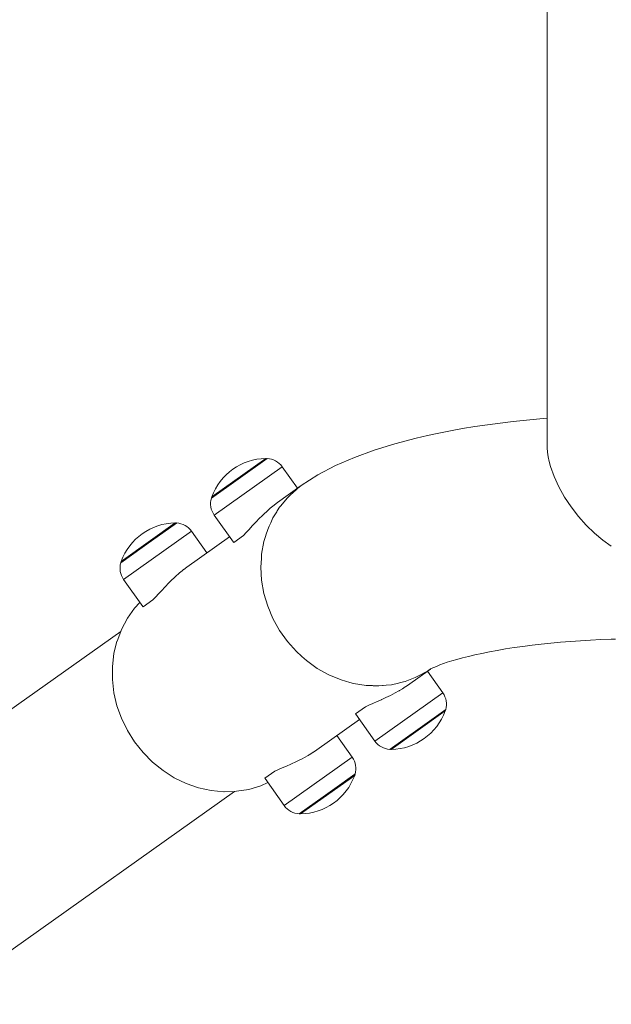
# Model space of a CAD drawing. Extents: x 315 to 441, y 235 to 361.
# Drawn here: x 384 to 388, y 241 to 248 of the extents above; entities that cross this region are included whole.
import ezdxf

# ---------------------------------------------------------------- set-up
doc = ezdxf.new("R2010")
doc.units = 0
doc.header["$MEASUREMENT"] = 0
doc.layers.add('Ebene 1', color=7, linetype='Continuous', lineweight=0)

# ---------------------------------------------------------------- blocks, each defined once
blk = doc.blocks.new('Block_1')
at = {"layer": 'Ebene 1', "color": 7, "lineweight": 9}
for p, q in [((387.7745, 255.6616), (387.7745, 244.7842)), ((385.977, 244.7091), (385.6185, 244.4542)), ((385.6196, 244.4557), (385.9754, 244.7087)), ((385.621, 244.4628), (385.9682, 244.7097)), ((385.9736, 244.7074), (385.9703, 244.7098)), ((386.0733, 244.6566), (385.6367, 244.3461)), ((386.1719, 244.518), (386.0733, 244.6566)), ((386.1959, 244.5351), (386.0428, 244.4262)), ((385.621, 244.4628), (385.6204, 244.4588)), ((385.6367, 244.3461), (385.7598, 244.173)), ((385.3953, 244.2955), (385.0368, 244.0406)), ((385.0379, 244.0421), (385.3937, 244.295)), ((385.0393, 244.0491), (385.3865, 244.2961)), ((385.3919, 244.2938), (385.3886, 244.2961)), ((385.4916, 244.2429), (385.055, 243.9325)), ((385.7352, 244.2075), (385.4611, 244.0126)), ((385.5902, 244.1043), (385.4916, 244.2429)), ((385.7623, 244.1711), (385.8253, 244.2159)), ((385.7598, 244.173), (385.7623, 244.1711)), ((385.0393, 244.0491), (385.0387, 244.0451)), ((385.055, 243.9325), (385.1781, 243.7594)), ((385.1781, 243.7594), (385.1806, 243.7574)), ((385.1806, 243.7574), (385.2436, 243.8023)), ((385.0364, 243.6001), (374.733, 236.2734)), ((386.8773, 243.2527), (387.0247, 243.3575)), ((387.1049, 243.2058), (387.0064, 243.3444)), ((387.0259, 243.3584), (387.0246, 243.3576)), ((386.6683, 242.8954), (387.1049, 243.2058)), ((386.6073, 243.1163), (386.5442, 243.0714)), ((386.5442, 243.0714), (386.5452, 243.0684)), ((386.5452, 243.0684), (386.6683, 242.8954)), ((386.7646, 242.8428), (387.1231, 243.0977)), ((387.122, 243.0962), (386.7662, 242.8433)), ((387.1206, 243.0892), (386.7734, 242.8422)), ((387.1206, 243.0892), (387.1212, 243.0932)), ((386.2956, 242.839), (386.5697, 243.034)), ((386.5232, 242.7922), (386.4247, 242.9308)), ((386.768, 242.8445), (386.7713, 242.8422)), ((386.0866, 242.4817), (386.5232, 242.7922)), ((386.0256, 242.7027), (385.9625, 242.6578)), ((386.1829, 242.4292), (386.5414, 242.6841)), ((386.5403, 242.6826), (386.1845, 242.4296)), ((386.5389, 242.6755), (386.1917, 242.4286)), ((386.5389, 242.6755), (386.5395, 242.6795)), ((385.9625, 242.6578), (385.9635, 242.6548)), ((385.9635, 242.6548), (386.0866, 242.4817)), ((375.4632, 235.2465), (385.7666, 242.5733)), ((386.1863, 242.4309), (386.1896, 242.4285))]:
    blk.add_line(p, q, dxfattribs=at)
for points in [[(387.7745, 244.9678), (387.7277, 244.9639), (387.6421, 244.9559), (387.5575, 244.9468), (387.474, 244.9368), (387.3916, 244.9257), (387.3107, 244.9137), (387.2318, 244.9008), (387.1547, 244.887), (387.0794, 244.8723), (387.0059, 244.8566), (386.9342, 244.84), (386.7957, 244.8036), (386.6635, 244.7627), (386.5371, 244.7163), (386.4166, 244.6636), (386.3027, 244.6036), (386.2484, 244.5705), (386.1959, 244.5351)], [(387.7745, 244.7842), (387.7746, 244.7784), (387.7763, 244.7499), (387.7804, 244.7201), (387.7868, 244.6892), (387.7954, 244.6577), (387.8188, 244.5929), (387.8496, 244.5272), (387.8868, 244.462), (387.9294, 244.3982), (387.9764, 244.3373), (388.0262, 244.2809), (388.0781, 244.2298), (388.1312, 244.1849), (388.1855, 244.1464), (388.1867, 244.1456)], [(385.9772, 244.7092), (385.977, 244.7092), (385.9768, 244.7092), (385.9766, 244.7092), (385.9764, 244.7092), (385.9762, 244.7091), (385.976, 244.709), (385.9759, 244.709), (385.9757, 244.7089), (385.9755, 244.7088), (385.9754, 244.7087)], [(387.0258, 243.3585), (387.0245, 243.3577), (387.0058, 243.3452), (386.9975, 243.3398), (386.9481, 243.3137), (386.9276, 243.3029), (386.8633, 243.2792), (386.8531, 243.2755), (386.8266, 243.2695), (386.8191, 243.2678), (386.7751, 243.2578), (386.7403, 243.2545), (386.7215, 243.2528), (386.7177, 243.2524), (386.6947, 243.2503), (386.6568, 243.2515), (386.6567, 243.2515), (386.6536, 243.2516), (386.6534, 243.2516), (386.6132, 243.2529), (386.5316, 243.2656), (386.507, 243.2726), (386.4513, 243.2883), (386.3733, 243.3207), (386.2988, 243.3621), (386.2288, 243.4122), (386.2004, 243.4377), (386.1979, 243.44), (386.1645, 243.47), (386.1068, 243.5349), (386.0564, 243.6057), (386.0141, 243.6816), (385.9985, 243.7186), (385.9954, 243.7261), (385.9806, 243.7613), (385.9563, 243.8438), (385.9415, 243.9278), (385.9366, 244.0121), (385.9399, 244.068), (385.9415, 244.0954), (385.9563, 244.1766), (385.9682, 244.215), (385.9683, 244.2153), (385.9692, 244.2183), (385.9693, 244.2183), (385.9806, 244.2545), (385.9902, 244.2755), (385.9918, 244.279), (385.9996, 244.2962), (386.0141, 244.328), (386.038, 244.3663), (386.042, 244.3728), (386.0564, 244.3959), (386.0633, 244.4043), (386.1068, 244.4572), (386.1237, 244.473), (386.1645, 244.5112), (386.1724, 244.5172), (386.1959, 244.5351)], [(385.6196, 244.4557), (385.6195, 244.4556), (385.6193, 244.4555), (385.6192, 244.4553), (385.6191, 244.4552), (385.6189, 244.455), (385.6188, 244.4549), (385.6187, 244.4547), (385.6187, 244.4546), (385.6186, 244.4544), (385.6185, 244.4542)], [(385.8253, 244.2159), (385.8428, 244.2343), (385.8616, 244.2546), (385.8815, 244.2761), (385.9019, 244.2981), (385.903, 244.2993), (385.908, 244.3045), (385.9239, 244.3211), (385.9473, 244.3445), (385.9587, 244.3554), (385.9716, 244.3676), (385.9922, 244.3859), (385.9938, 244.3873), (385.9964, 244.3897), (386.0122, 244.4026), (386.0125, 244.4029), (386.0211, 244.4099), (386.0232, 244.4115), (386.0428, 244.4262), (386.0452, 244.4279)], [(385.3955, 244.2956), (385.3953, 244.2956), (385.3951, 244.2956), (385.3949, 244.2955), (385.3947, 244.2955), (385.3945, 244.2955), (385.3943, 244.2954), (385.3942, 244.2953), (385.394, 244.2952), (385.3938, 244.2951), (385.3937, 244.295)], [(385.0379, 244.0421), (385.0378, 244.042), (385.0376, 244.0418), (385.0375, 244.0417), (385.0374, 244.0415), (385.0372, 244.0414), (385.0371, 244.0412), (385.037, 244.0411), (385.037, 244.0409), (385.0369, 244.0407), (385.0368, 244.0406)], [(385.2436, 243.8023), (385.2611, 243.8206), (385.2799, 243.841), (385.2997, 243.8625), (385.3202, 243.8845), (385.3213, 243.8856), (385.3263, 243.8908), (385.3422, 243.9074), (385.3656, 243.9309), (385.377, 243.9418), (385.3899, 243.954), (385.4105, 243.9722), (385.4121, 243.9737), (385.4147, 243.976), (385.4305, 243.9889), (385.4308, 243.9892), (385.4394, 243.9963), (385.4415, 243.9978), (385.4611, 244.0126), (385.4635, 244.0142)], [(385.9817, 242.6293), (385.9359, 242.6089), (385.8595, 242.5863), (385.7802, 242.5737), (385.7666, 242.5733), (385.7001, 242.5712), (385.6991, 242.5712), (385.6174, 242.5789), (385.5363, 242.5967), (385.4569, 242.6242), (385.3805, 242.6612), (385.3082, 242.7071), (385.241, 242.7611), (385.1798, 242.8226), (385.1256, 242.8905), (385.0792, 242.964), (385.0412, 243.042), (385.0123, 243.1232), (384.9927, 243.2066), (384.9829, 243.2909), (384.9829, 243.3749), (384.9927, 243.4573), (385.0123, 243.537), (385.0127, 243.538), (385.0364, 243.6001), (385.0412, 243.6128), (385.0792, 243.6836), (385.1256, 243.7483), (385.1599, 243.7849)], [(387.0259, 243.3584), (387.0261, 243.3585), (387.0266, 243.3588), (387.0319, 243.3616), (387.0405, 243.3658), (387.0524, 243.3711), (387.0676, 243.3776), (387.0862, 243.3848), (387.1082, 243.3929), (387.1336, 243.4015), (387.1625, 243.4106), (387.1947, 243.42), (387.2301, 243.4296), (387.2688, 243.4394), (387.3106, 243.4492), (387.3556, 243.459), (387.4037, 243.4686), (387.4547, 243.478), (387.5077, 243.487), (387.5626, 243.4955), (387.6192, 243.5035), (387.6775, 243.511), (387.7373, 243.5179), (387.7984, 243.5243), (387.8608, 243.5301), (387.9242, 243.5352), (387.9885, 243.5397), (388.0535, 243.5436), (388.1192, 243.5468), (388.1854, 243.5493), (388.1855, 243.5493), (388.2139, 243.55)], [(386.8797, 243.2544), (386.8773, 243.2527), (386.857, 243.239), (386.8548, 243.2376), (386.8453, 243.2317), (386.8449, 243.2315), (386.8276, 243.2208), (386.8245, 243.2191), (386.8226, 243.2181), (386.7986, 243.2046), (386.7829, 243.1965), (386.7688, 243.1892), (386.739, 243.1749), (386.7181, 243.1653), (386.7115, 243.1623), (386.7101, 243.1616), (386.6826, 243.1495), (386.6557, 243.1379), (386.6303, 243.1268), (386.6073, 243.1163)], [(387.122, 243.0962), (387.1221, 243.0964), (387.1223, 243.0965), (387.1224, 243.0966), (387.1225, 243.0968), (387.1227, 243.0969), (387.1228, 243.0971), (387.1229, 243.0972), (387.1229, 243.0974), (387.123, 243.0976), (387.1231, 243.0977)], [(386.298, 242.8407), (386.2956, 242.839), (386.2753, 242.8254), (386.2731, 242.8239), (386.2636, 242.8181), (386.2632, 242.8179), (386.2459, 242.8072), (386.2428, 242.8055), (386.2409, 242.8044), (386.2169, 242.791), (386.2012, 242.7829), (386.1871, 242.7756), (386.1573, 242.7612), (386.1364, 242.7517), (386.1298, 242.7487), (386.1283, 242.748), (386.1009, 242.7359), (386.074, 242.7242), (386.0486, 242.7131), (386.0256, 242.7027)], [(386.7645, 242.8427), (386.7646, 242.8427), (386.7648, 242.8427), (386.765, 242.8428), (386.7652, 242.8428), (386.7654, 242.8428), (386.7656, 242.8429), (386.7657, 242.843), (386.7659, 242.8431), (386.7661, 242.8432), (386.7662, 242.8433)], [(386.5403, 242.6826), (386.5404, 242.6827), (386.5406, 242.6828), (386.5407, 242.683), (386.5408, 242.6831), (386.541, 242.6833), (386.5411, 242.6834), (386.5412, 242.6836), (386.5412, 242.6837), (386.5413, 242.6839), (386.5414, 242.6841)], [(386.1827, 242.4291), (386.1829, 242.4291), (386.1831, 242.4291), (386.1833, 242.4291), (386.1835, 242.4291), (386.1837, 242.4292), (386.1839, 242.4293), (386.184, 242.4293), (386.1842, 242.4294), (386.1844, 242.4295), (386.1845, 242.4296)]]:
    blk.add_lwpolyline(points, dxfattribs=at)
for points in [[(385.9682, 244.7097), (385.8126, 244.7069), (385.6747, 244.6088), (385.621, 244.4628)], [(386.0733, 244.6566), (386.051, 244.6879), (386.0156, 244.7073), (385.9772, 244.7092)], [(385.6185, 244.4542), (385.6077, 244.4173), (385.6144, 244.3775), (385.6367, 244.3461)], [(385.3865, 244.2961), (385.2309, 244.2932), (385.093, 244.1952), (385.0393, 244.0491)], [(385.4916, 244.2429), (385.4693, 244.2743), (385.4339, 244.2937), (385.3955, 244.2956)], [(385.0368, 244.0406), (385.026, 244.0036), (385.0327, 243.9638), (385.055, 243.9325)], [(387.1231, 243.0977), (387.1339, 243.1347), (387.1272, 243.1745), (387.1049, 243.2058)], [(386.7734, 242.8422), (386.929, 242.8451), (387.0669, 242.9431), (387.1206, 243.0892)], [(386.6683, 242.8954), (386.6906, 242.864), (386.726, 242.8446), (386.7645, 242.8427)], [(386.5414, 242.6841), (386.5522, 242.721), (386.5455, 242.7608), (386.5232, 242.7922)], [(386.1917, 242.4286), (386.3473, 242.4314), (386.4852, 242.5295), (386.5389, 242.6755)], [(386.0866, 242.4817), (386.1089, 242.4504), (386.1443, 242.431), (386.1827, 242.4291)]]:
    blk.add_open_spline(points, degree=3, dxfattribs=at)

msp = doc.modelspace()

# ---------------------------------------------------------------- block references
at = {"layer": 'Ebene 1'}
msp.add_blockref('Block_1', (0, 0), dxfattribs=at)

doc.saveas('drawing.dxf')
